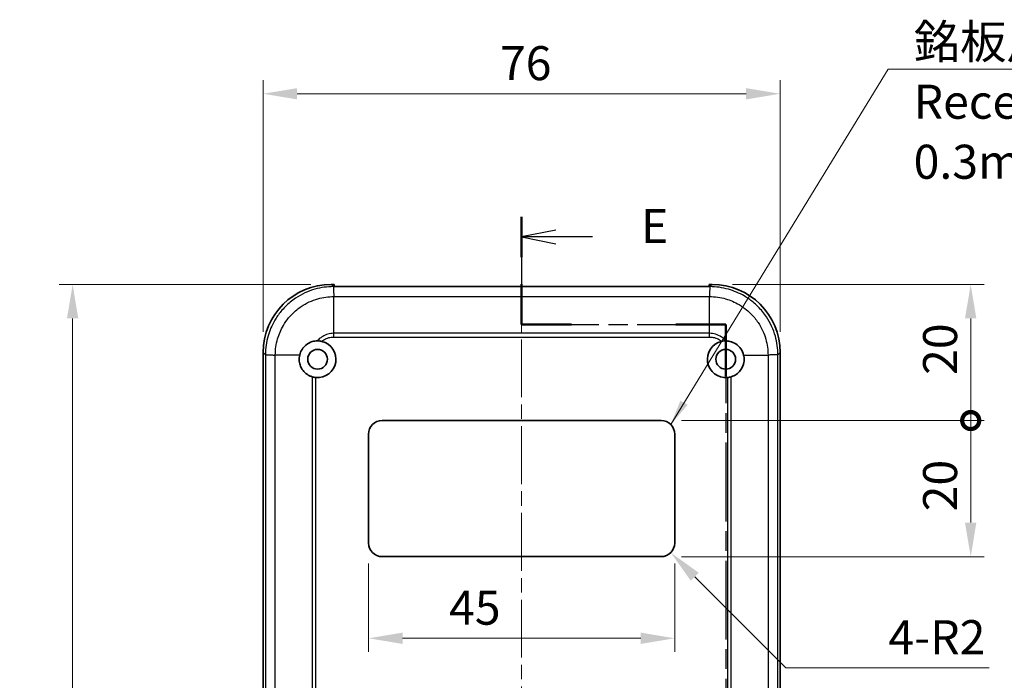
# Model space of a CAD drawing. Units: millimetres. Extents: x 0 to 2992, y 0 to 562.
# Drawn here: x 2162 to 2307, y 368 to 465 of the extents above; entities that cross this region are included whole.
import ezdxf

# ---------------------------------------------------------------- set-up
doc = ezdxf.new("R2010")
doc.units = ezdxf.units.MM
doc.header["$LTSCALE"] = 1.5
doc.linetypes.add('CHAIN', pattern=[0.3543, 0.2362, -0.0295, 0.0591, -0.0295])
doc.layers.get('Defpoints').update_dxf_attribs({"lineweight": 25})
doc.layers.add('Centerline (ISO)', color=7, linetype='Continuous', lineweight=18, true_color=0x80ffff)
for name, color, linetype, lineweight in [('Dimension (ISO)', 7, 'Continuous', 18), ('Section Line (ISO)', 7, 'CHAIN', 25), ('Symbol (ISO)', 7, 'Continuous', 18), ('Visible (ISO)', 7, 'Continuous', 35), ('Visible Narrow (ISO)', 7, 'Continuous', 25)]:
    doc.layers.add(name, color=color, linetype=linetype, lineweight=lineweight)
doc.styles.add('Note Text (TK)', font='MS PGothic.ttf')
doc.dimstyles.new('Default - Method 1b (TK)', dxfattribs={"dimscale": 1.5, "dimtxt": 2.5, "dimasz": 2.5, "dimexe": 1, "dimexo": 1.5, "dimgap": 1, "dimtad": 1, "dimtoh": 1, "dimrnd": 1e-08, "dimdsep": 46, "dimtxsty": 'Note Text (TK)', "dimcen": 0.09, "dimdle": 5, "dimclrd": 100, "dimclre": 100, "dimclrt": 7, "dimadec": 1, "dimazin": 1, "dimtfac": 1, "dimtmove": 0, "dimatfit": 3, "dimfxl": 1, "dimtolj": 1, "dimlwd": -1, "dimlwe": -1, "dimarcsym": 0})
doc.dimstyles.new('Default - Method 1b (TK)$7', dxfattribs={"dimscale": 1.5, "dimtxt": 2.5, "dimasz": 2.5, "dimexe": 1, "dimexo": 1.5, "dimgap": 1, "dimtad": 1, "dimtoh": 1, "dimrnd": 1e-08, "dimdsep": 46, "dimtxsty": 'Note Text (TK)', "dimcen": 0.09, "dimdle": 5, "dimclrd": 256, "dimclre": 100, "dimclrt": 7, "dimadec": 1, "dimazin": 1, "dimtfac": 1, "dimtmove": 0, "dimatfit": 3, "dimfxl": 1, "dimtolj": 1, "dimlwd": -1, "dimlwe": -1, "dimarcsym": 0})

# ---------------------------------------------------------------- blocks, each defined once
blk = doc.blocks.new('2dTransSection4')
at = {"layer": 'Section Line (ISO)', "linetype": 'CHAIN', "ltscale": 13.99871}
blk.add_line((132.341, 226.104), (132.341, 218.184), dxfattribs=at)
at = {"layer": 'Section Line (ISO)', "linetype": 'Continuous', "lineweight": 50}
for p, q in [((132.341, 226.104), (132.341, 223.144)), ((132.341, 221.144), (132.341, 218.184)), ((132.341, 218.184), (136.007, 218.184)), ((143.674, 218.184), (147.341, 218.184)), ((147.341, 218.184), (147.341, 214.402)), ((147.341, 189.274), (147.341, 185.492)), ((147.341, 185.492), (144.341, 185.492)), ((144.341, 185.492), (144.341, 181.961)), ((144.341, 152.308), (144.341, 148.777))]:
    blk.add_line(p, q, dxfattribs=at)
at = {"layer": 'Section Line (ISO)', "linetype": 'Continuous'}
for p, q in [((134.841, 225.124), (132.341, 224.624)), ((134.841, 224.624), (132.341, 224.624)), ((132.341, 224.624), (134.841, 224.124)), ((137.555, 224.624), (134.841, 224.624)), ((146.841, 151.042), (144.341, 150.542)), ((146.841, 150.542), (144.341, 150.542)), ((144.341, 150.542), (146.841, 150.042)), ((149.643, 150.542), (146.841, 150.542))]:
    blk.add_line(p, q, dxfattribs=at)
at = {"layer": 'Section Line (ISO)', "linetype": 'CHAIN', "ltscale": 15.993979}
blk.add_line((132.341, 218.184), (147.341, 218.184), dxfattribs=at)
at = {"layer": 'Section Line (ISO)', "linetype": 'CHAIN', "ltscale": 16.319866}
blk.add_line((147.341, 218.184), (147.341, 185.492), dxfattribs=at)
at = {"layer": 'Section Line (ISO)', "linetype": 'CHAIN', "ltscale": 3.333522}
blk.add_line((147.341, 185.492), (144.341, 185.492), dxfattribs=at)
at = {"layer": 'Section Line (ISO)', "linetype": 'CHAIN', "ltscale": 15.610148}
blk.add_line((144.341, 185.492), (144.341, 148.777), dxfattribs=at)
at = {"layer": 'Section Line (ISO)', "char_height": 2.5, "attachment_point": 7, "style": 'Note Text (TK)'}
for insert in [(141.113, 223.396), (153.113, 149.314)]:
    blk.add_mtext('E', dxfattribs=dict(at, insert=insert))
blk = doc.blocks.new('*D86')
at = {"layer": 'Defpoints', "color": 0, "transparency": 16777216}
for p in [(2207.68, 426.27), (2169.68, 291.27), (2207.68, 291.27)]:
    blk.add_point(p, dxfattribs=at)
at = {"layer": 'Dimension (ISO)', "color": 100, "transparency": 16777216}
for p, q in [((2204.68, 426.27), (2167.68, 426.27)), ((2169.68, 421.27), (2169.68, 296.27)), ((2204.68, 291.27), (2167.68, 291.27))]:
    blk.add_line(p, q, dxfattribs=at)
for points in [[(2168.84, 421.27), (2170.51, 421.27), (2169.68, 426.27)], [(2168.84, 296.27), (2170.51, 296.27), (2169.68, 291.27)]]:
    blk.add_solid(points, dxfattribs=at)
at = {"layer": 'Dimension (ISO)', "color": 7, "transparency": 16777216, "insert": (2165.18, 353.89), "char_height": 5, "attachment_point": 4, "rotation": 90, "style": 'Note Text (TK)'}
blk.add_mtext('\\A1;135', dxfattribs=at)
blk = doc.blocks.new('*D87')
at = {"layer": 'Defpoints', "color": 0, "transparency": 16777216}
for p in [(2273.68, 454.28), (2197.68, 416.28), (2273.68, 416.28)]:
    blk.add_point(p, dxfattribs=at)
at = {"layer": 'Dimension (ISO)', "color": 100, "transparency": 16777216}
for p, q in [((2197.68, 419.28), (2197.68, 456.28)), ((2273.68, 419.28), (2273.68, 456.28)), ((2202.68, 454.28), (2268.68, 454.28))]:
    blk.add_line(p, q, dxfattribs=at)
for points in [[(2202.68, 455.11), (2202.68, 453.45), (2197.68, 454.28)], [(2268.68, 455.11), (2268.68, 453.45), (2273.68, 454.28)]]:
    blk.add_solid(points, dxfattribs=at)
at = {"layer": 'Dimension (ISO)', "color": 7, "transparency": 16777216, "insert": (2232.49, 458.78), "char_height": 5, "attachment_point": 4, "style": 'Note Text (TK)'}
blk.add_mtext('\\A1;76', dxfattribs=at)
blk = doc.blocks.new('_DotSmall')
at = {"color": 0, "linetype": 'ByBlock', "const_width": 0.5}
blk.add_lwpolyline([(-0.0625, 0, 1), (0.0625, 0, 1)], format="xyb", close=True, dxfattribs=at)
blk = doc.blocks.new('*D91')
at = {"layer": 'Defpoints', "color": 0, "transparency": 16777216}
for p in [(2263.69, 426.27), (2256.18, 406.27), (2301.69, 406.27)]:
    blk.add_point(p, dxfattribs=at)
at = {"layer": 'Dimension (ISO)', "color": 100, "transparency": 16777216}
for p, q in [((2266.69, 426.27), (2303.69, 426.27)), ((2301.69, 421.27), (2301.69, 406.27)), ((2259.18, 406.27), (2303.69, 406.27))]:
    blk.add_line(p, q, dxfattribs=at)
blk.add_solid([(2300.85, 421.27), (2302.52, 421.27), (2301.69, 426.27)], dxfattribs=at)
at = {"layer": 'Dimension (ISO)', "color": 100, "transparency": 16777216, "xscale": 5, "yscale": 5, "zscale": 5, "rotation": 270}
blk.add_blockref('_DotSmall', (2301.69, 406.27), dxfattribs=at)
at = {"layer": 'Dimension (ISO)', "color": 7, "transparency": 16777216, "insert": (2297.19, 412.97), "char_height": 5, "attachment_point": 4, "rotation": 90, "style": 'Note Text (TK)'}
blk.add_mtext('\\A1;20', dxfattribs=at)
blk = doc.blocks.new('*D92')
at = {"layer": 'Defpoints', "color": 0, "transparency": 16777216}
for p in [(2256.18, 406.27), (2256.18, 386.27), (2301.69, 386.27)]:
    blk.add_point(p, dxfattribs=at)
at = {"layer": 'Dimension (ISO)', "color": 100, "transparency": 16777216}
for p, q in [((2259.18, 406.27), (2303.69, 406.27)), ((2301.69, 406.27), (2301.69, 391.27)), ((2259.18, 386.27), (2303.69, 386.27))]:
    blk.add_line(p, q, dxfattribs=at)
blk.add_solid([(2300.85, 391.27), (2302.52, 391.27), (2301.69, 386.27)], dxfattribs=at)
at = {"layer": 'Dimension (ISO)', "color": 100, "transparency": 16777216, "xscale": 5, "yscale": 5, "zscale": 5, "rotation": 90}
blk.add_blockref('_DotSmall', (2301.69, 406.27), dxfattribs=at)
at = {"layer": 'Dimension (ISO)', "color": 7, "transparency": 16777216, "insert": (2297.19, 392.93), "char_height": 5, "attachment_point": 4, "rotation": 90, "style": 'Note Text (TK)'}
blk.add_mtext('\\A1;20', dxfattribs=at)
blk = doc.blocks.new('*D93')
at = {"layer": 'Defpoints', "color": 0, "transparency": 16777216}
for p in [(2213.18, 388.27), (2258.18, 388.27), (2258.18, 374.28)]:
    blk.add_point(p, dxfattribs=at)
at = {"layer": 'Dimension (ISO)', "color": 100, "transparency": 16777216}
for p, q in [((2213.18, 385.27), (2213.18, 372.28)), ((2258.18, 385.27), (2258.18, 372.28)), ((2218.18, 374.28), (2253.18, 374.28))]:
    blk.add_line(p, q, dxfattribs=at)
for points in [[(2218.18, 375.11), (2218.18, 373.45), (2213.18, 374.28)], [(2253.18, 375.11), (2253.18, 373.45), (2258.18, 374.28)]]:
    blk.add_solid(points, dxfattribs=at)
at = {"layer": 'Dimension (ISO)', "color": 7, "transparency": 16777216, "insert": (2225.01, 378.78), "char_height": 5, "attachment_point": 4, "style": 'Note Text (TK)'}
blk.add_mtext('\\A1;45', dxfattribs=at)
blk = doc.blocks.new('*D94')
at = {"layer": 'Defpoints', "color": 0, "transparency": 16777216}
for p in [(2256.18, 388.27), (2257.6, 386.86)]:
    blk.add_point(p, dxfattribs=at)
at = {"layer": 'Dimension (ISO)', "color": 100, "transparency": 16777216}
for p, q in [((2274.51, 369.94), (2261.13, 383.32)), ((2304.41, 369.94), (2274.51, 369.94))]:
    blk.add_line(p, q, dxfattribs=at)
blk.add_solid([(2261.72, 383.91), (2260.54, 382.74), (2257.6, 386.86)], dxfattribs=at)
at = {"layer": 'Dimension (ISO)', "color": 7, "transparency": 16777216, "insert": (2289.58, 374.44), "char_height": 5, "attachment_point": 4, "style": 'Note Text (TK)'}
blk.add_mtext('\\A1;\\fＭＳ Ｐゴシック|b0|i0;\\H5.0000;4-R2', dxfattribs=at)

msp = doc.modelspace()

# ---------------------------------------------------------------- linework, layer by layer
at = {"layer": 'Centerline (ISO)', "linetype": 'CHAIN', "ltscale": 23.990969}
msp.add_line((2235.6812, 430.9414), (2235.6812, 286.2746), dxfattribs=at)
at = {"layer": 'Visible (ISO)'}
for p, q in [((2207.6751, 426.2746), (2208.1312, 426.2746)), ((2208.1312, 425.9429), (2208.1312, 426.2746)), ((2263.2312, 425.9429), (2208.1312, 425.9429)), ((2263.2312, 426.2746), (2263.2312, 425.9429)), ((2263.2312, 426.2746), (2263.6873, 426.2746)), ((2197.6812, 301.2685), (2197.6812, 416.2807)), ((2273.6812, 416.2807), (2273.6812, 301.2685)), ((2215.1812, 406.2746), (2256.1812, 406.2746)), ((2213.1812, 388.2746), (2213.1812, 404.2746)), ((2258.1812, 404.2746), (2258.1812, 388.2746)), ((2256.1812, 386.2746), (2215.1812, 386.2746))]:
    msp.add_line(p, q, dxfattribs=at)
for centre in [(2205.6812, 415.2746), (2265.6812, 415.2746)]:
    msp.add_circle(centre, 1.45, dxfattribs=at)
for centre, radius, start, end in [((2205.6812, 415.2746), 2.7, 264.287631, 76.547674), ((2265.6812, 415.2746), 2.7, 103.452326, 275.712369), ((2215.1812, 404.2746), 2, 90, 180), ((2256.1812, 404.2746), 2, 0, 90), ((2215.1812, 388.2746), 2, 180, 270), ((2256.1812, 388.2746), 2, 270, 0)]:
    msp.add_arc(centre, radius, start, end, dxfattribs=at)
for centre, major_axis in [((2207.6873, 416.2685), (-7.0797, 7.0797)), ((2263.6751, 416.2685), (7.0797, 7.0797))]:
    msp.add_ellipse(centre, major_axis=major_axis, ratio=0.99878277, start_param=5.49839613, end_param=7.06797448, dxfattribs=at)
for points, knots in [([(2203.0538, 415.8965), (2203.1239, 416.1925), (2203.2433, 416.474), (2203.5592, 416.9679), (2203.748, 417.1805), (2204.2449, 417.5893), (2204.5666, 417.76), (2205.153, 417.9344), (2205.4028, 417.9719), (2205.653, 417.9745)], [-0.397718375, -0.397718375, -0.397718375, -0.397718375, -0.306121113, -0.306121113, -0.220565371, -0.220565371, -0.110928462, -0.110928462, -0.03399724, -0.03399724, -0.03399724, -0.03399724]), ([(2205.653, 417.9745), (2205.7648, 417.9756), (2205.8774, 417.9699), (2206.0972, 417.9446), (2206.2039, 417.9258), (2206.3093, 417.9005)], [-0.0667034986, -0.0667034986, -0.0667034986, -0.0667034986, -0.0325176309, -0.0325176309, 0, 0, 0, 0]), ([(2265.0531, 417.9005), (2265.1602, 417.9262), (2265.2687, 417.9452), (2265.4885, 417.97), (2265.5994, 417.9756), (2265.7094, 417.9745)], [-0.0667245445, -0.0667245445, -0.0667245445, -0.0667245445, -0.0336620514, -0.0336620514, 0, 0, 0, 0]), ([(2265.7094, 417.9745), (2265.9008, 417.9725), (2266.092, 417.9501), (2266.5999, 417.8346), (2266.9048, 417.7039), (2267.4602, 417.3336), (2267.7043, 417.0946), (2268.0909, 416.5385), (2268.2304, 416.2267), (2268.3086, 415.8965)], [-0.363435919, -0.363435919, -0.363435919, -0.363435919, -0.304697337, -0.304697337, -0.204614643, -0.204614643, -0.102097776, -0.102097776, 0, 0, 0, 0]), ([(2204.8683, 412.6999), (2204.7351, 412.742), (2204.6049, 412.7944), (2204.2402, 412.9758), (2204.019, 413.1299), (2203.6251, 413.5035), (2203.4553, 413.7216), (2203.2093, 414.1644), (2203.1232, 414.3799), (2203.0345, 414.7261), (2203.0119, 414.8498), (2202.9916, 415.0311), (2202.9871, 415.0875), (2202.983, 415.1724), (2202.9821, 415.2009), (2202.9812, 415.2521), (2202.9811, 415.2747), (2202.9815, 415.3227), (2202.9821, 415.3481), (2202.9845, 415.4155), (2202.9871, 415.4576), (2203.0018, 415.6334), (2203.0229, 415.7661), (2203.0538, 415.8965)], [-0.409984685, -0.409984685, -0.409984685, -0.409984685, -0.366522343, -0.366522343, -0.284018358, -0.284018358, -0.200348508, -0.200348508, -0.130632132, -0.130632132, -0.092868481, -0.092868481, -0.075897997, -0.075897997, -0.067344445, -0.067344445, -0.060551491, -0.060551491, -0.052942596, -0.052942596, -0.040306178, -0.040306178, 0, 0, 0, 0]), ([(2268.3086, 415.8965), (2268.3384, 415.7706), (2268.3591, 415.6426), (2268.3746, 415.4691), (2268.3774, 415.4246), (2268.3802, 415.3541), (2268.3808, 415.3281), (2268.3813, 415.2795), (2268.3812, 415.2569), (2268.3805, 415.2064), (2268.3796, 415.1787), (2268.3759, 415.098), (2268.372, 415.0452), (2268.3511, 414.8471), (2268.3241, 414.7033), (2268.1923, 414.2211), (2268.0333, 413.9034), (2267.6491, 413.4051), (2267.4465, 413.2131), (2266.9957, 412.9005), (2266.751, 412.781), (2266.4941, 412.6999)], [-0.439446916, -0.439446916, -0.439446916, -0.439446916, -0.400500561, -0.400500561, -0.387099473, -0.387099473, -0.379299349, -0.379299349, -0.372499828, -0.372499828, -0.364150077, -0.364150077, -0.348244359, -0.348244359, -0.304294141, -0.304294141, -0.197659079, -0.197659079, -0.112611254, -0.112611254, -0.028646125, -0.028646125, -0.028646125, -0.028646125]), ([(2205.4125, 412.588), (2205.3199, 412.5973), (2205.2281, 412.6113), (2205.0457, 412.6488), (2204.9557, 412.6723), (2204.8683, 412.6999)], [-0.0563926452, -0.0563926452, -0.0563926452, -0.0563926452, -0.0284703173, -0.0284703173, 0, 0, 0, 0]), ([(2266.4941, 412.6999), (2266.4067, 412.6723), (2266.3167, 412.6488), (2266.1343, 412.6113), (2266.0425, 412.5973), (2265.9499, 412.588)], [-0.0563839782, -0.0563839782, -0.0563839782, -0.0563839782, -0.0279179742, -0.0279179742, 0, 0, 0, 0])]:
    msp.add_open_spline(points, degree=3, knots=knots, dxfattribs=at)
at = {"layer": 'Visible Narrow (ISO)'}
for p, q in [((2208.0084, 425.9413), (2207.6751, 426.2746)), ((2263.354, 425.9414), (2208.0084, 425.9414)), ((2263.6873, 426.2746), (2263.354, 425.9414)), ((2208.0593, 424.4867), (2263.3031, 424.4867)), ((2208.0593, 419.0875), (2208.0593, 424.4865)), ((2263.3031, 419.0875), (2263.3031, 424.4865)), ((2208.0564, 418.5434), (2263.306, 418.5434)), ((2208.0593, 419.0875), (2208.0593, 419.0875)), ((2263.3031, 419.0875), (2208.0593, 419.0875)), ((2263.3031, 419.0875), (2263.3031, 419.0875)), ((2197.6812, 416.2807), (2198.0145, 415.9474)), ((2198.0145, 415.9474), (2198.0145, 301.6018)), ((2199.4691, 301.6527), (2199.4691, 415.8965)), ((2203.0538, 415.8965), (2199.4693, 415.8965)), ((2268.3086, 415.8965), (2271.8931, 415.8965)), ((2271.8933, 415.8965), (2271.8933, 301.6527)), ((2273.3479, 415.9474), (2273.6812, 416.2807)), ((2273.3479, 301.6018), (2273.3479, 415.9474)), ((2204.8683, 412.6999), (2204.8683, 301.6527)), ((2205.4125, 301.6498), (2205.4125, 412.588)), ((2265.9499, 412.588), (2265.9499, 301.6498)), ((2266.4941, 301.6527), (2266.4941, 412.6999))]:
    msp.add_line(p, q, dxfattribs=at)
for points, knots in [([(2208.0084, 425.9413), (2207.1007, 425.9405), (2206.1817, 425.8139), (2204.2909, 425.2802), (2203.3345, 424.8394), (2201.9144, 423.8905), (2201.4046, 423.4714), (2200.7145, 422.7813), (2200.4946, 422.5389), (2199.954, 421.8805), (2199.6521, 421.4474), (2198.962, 420.2697), (2198.6325, 419.4998), (2198.1456, 417.8005), (2198.0153, 416.8682), (2198.0145, 415.9474)], [0.0007085, 0.0007085, 0.0007085, 0.0007085, 0.2186202, 0.2186202, 0.46847186, 0.46847186, 0.62462915, 0.62462915, 0.70270779, 0.70270779, 0.82763362, 0.82763362, 1.02751495, 1.02751495, 1.24855032, 1.24855032, 1.24855032, 1.24855032]), ([(2208.0084, 425.9413), (2208.0126, 425.9339), (2208.0169, 425.8933), (2208.0211, 425.8213), (2208.0253, 425.7493), (2208.0296, 425.6459), (2208.0338, 425.5163), (2208.0381, 425.3867), (2208.0423, 425.2308), (2208.0466, 425.0563), (2208.0508, 424.8818), (2208.055, 424.6888), (2208.0593, 424.4867)], [0.000263009, 0.000263009, 0.000263009, 0.000263009, 0.25000324, 0.25000324, 0.25000324, 0.50000648, 0.50000648, 0.50000648, 0.75000972, 0.75000972, 0.75000972, 1.000012959, 1.000012959, 1.000012959, 1.000012959]), ([(2263.354, 425.9413), (2263.3485, 425.934), (2263.343, 425.8933), (2263.3377, 425.8213), (2263.3325, 425.7493), (2263.3275, 425.6459), (2263.323, 425.5162), (2263.3185, 425.3866), (2263.3144, 425.2307), (2263.3111, 425.0562), (2263.3077, 424.8817), (2263.305, 424.6887), (2263.3031, 424.4865)], [0, 0, 0, 0, 0.25000006, 0.25000006, 0.25000006, 0.50000013, 0.50000013, 0.50000013, 0.75000019, 0.75000019, 0.75000019, 1.00000025, 1.00000025, 1.00000025, 1.00000025]), ([(2273.3479, 415.9474), (2273.3471, 416.8552), (2273.2205, 417.7741), (2272.6868, 419.6649), (2272.246, 420.6213), (2271.2971, 422.0414), (2270.8779, 422.5512), (2270.1878, 423.2413), (2269.9455, 423.4612), (2269.2871, 424.0018), (2268.854, 424.3037), (2267.6762, 424.9938), (2266.9063, 425.3233), (2265.2071, 425.8102), (2264.2747, 425.9405), (2263.354, 425.9413)], [0.0007085, 0.0007085, 0.0007085, 0.0007085, 0.2186202, 0.2186202, 0.46847186, 0.46847186, 0.62462915, 0.62462915, 0.70270779, 0.70270779, 0.82763362, 0.82763362, 1.02751495, 1.02751495, 1.24855031, 1.24855031, 1.24855031, 1.24855031]), ([(2199.4693, 415.8965), (2199.4708, 416.6897), (2199.5841, 417.4927), (2200.0047, 418.9532), (2200.2882, 419.6136), (2200.881, 420.6238), (2201.1403, 420.9953), (2201.6043, 421.5602), (2201.793, 421.7681), (2202.3851, 422.3602), (2202.8224, 422.72), (2204.0406, 423.5349), (2204.8609, 423.914), (2206.4858, 424.375), (2207.2772, 424.485), (2208.0593, 424.4865)], [-1.24925829, -1.24925829, -1.24925829, -1.24925829, -1.02751495, -1.02751495, -0.82763362, -0.82763362, -0.70270779, -0.70270779, -0.62462915, -0.62462915, -0.46847186, -0.46847186, -0.2186202, -0.2186202, 0, 0, 0, 0]), ([(2263.3031, 424.4865), (2264.0963, 424.485), (2264.8993, 424.3717), (2266.3597, 423.9512), (2267.0202, 423.6677), (2268.0304, 423.0748), (2268.4019, 422.8156), (2268.9667, 422.3515), (2269.1746, 422.1629), (2269.7668, 421.5707), (2270.1266, 421.1334), (2270.9415, 419.9153), (2271.3205, 419.0949), (2271.7815, 417.47), (2271.8916, 416.6786), (2271.8931, 415.8965)], [-1.24925829, -1.24925829, -1.24925829, -1.24925829, -1.02751495, -1.02751495, -0.82763362, -0.82763362, -0.70270779, -0.70270779, -0.62462915, -0.62462915, -0.46847186, -0.46847186, -0.2186202, -0.2186202, 0, 0, 0, 0]), ([(2208.0593, 419.0875), (2207.7637, 419.0848), (2207.4659, 419.0408), (2206.9247, 418.8819), (2206.6805, 418.7759), (2206.3072, 418.5555), (2206.1699, 418.4593), (2205.9611, 418.2874), (2205.8843, 418.2176), (2205.7567, 418.09), (2205.7039, 418.0332), (2205.653, 417.9745)], [-0.413526312, -0.413526312, -0.413526312, -0.413526312, -0.340125391, -0.340125391, -0.273961181, -0.273961181, -0.23260855, -0.23260855, -0.206763156, -0.206763156, -0.187435389, -0.187435389, -0.187435389, -0.187435389]), ([(2206.3093, 417.9005), (2206.3293, 417.918), (2206.3496, 417.9351), (2206.3702, 417.952), (2206.4776, 418.0399), (2206.5925, 418.1196), (2206.7127, 418.1895), (2206.905, 418.3012), (2207.1094, 418.3874), (2207.3236, 418.4472), (2207.5612, 418.5135), (2207.8091, 418.5459), (2208.0537, 418.5434), (2208.0546, 418.5434), (2208.0555, 418.5434), (2208.0564, 418.5434)], [0.224688336, 0.224688336, 0.224688336, 0.224688336, 0.23260855, 0.23260855, 0.23260855, 0.273961181, 0.273961181, 0.273961181, 0.340125391, 0.340125391, 0.340125391, 0.413526312, 0.413526312, 0.413526312, 0.413790813, 0.413790813, 0.413790813, 0.413790813]), ([(2208.0564, 418.5434), (2208.0564, 418.5442), (2208.0564, 418.5451), (2208.0569, 418.6369), (2208.0574, 418.7279), (2208.0584, 418.909), (2208.0588, 418.9991), (2208.0593, 419.0875)], [-0.0551282943, -0.0551282943, -0.0551282943, -0.0551282943, -0.0548724684, -0.0548724684, -0.0275641608, -0.0275641608, 0, 0, 0, 0]), ([(2265.7094, 417.9745), (2265.6585, 418.0332), (2265.6057, 418.09), (2265.4051, 418.2906), (2265.2435, 418.4238), (2264.7934, 418.7263), (2264.4903, 418.8679), (2263.8881, 419.0421), (2263.5945, 419.0849), (2263.3031, 419.0875)], [-0.226090923, -0.226090923, -0.226090923, -0.226090923, -0.206763156, -0.206763156, -0.155072367, -0.155072367, -0.072367104, -0.072367104, 0, 0, 0, 0]), ([(2263.306, 418.5434), (2263.306, 418.5442), (2263.306, 418.5451), (2263.3055, 418.6369), (2263.305, 418.7279), (2263.304, 418.909), (2263.3036, 418.9991), (2263.3031, 419.0875)], [-0.0002558258, -0.0002558258, -0.0002558258, -0.0002558258, 0, 0, 0.0273082999, 0.0273082999, 0.0548724531, 0.0548724531, 0.0548724531, 0.0548724531]), ([(2263.306, 418.5434), (2263.3069, 418.5434), (2263.3078, 418.5434), (2263.3087, 418.5434), (2263.5499, 418.5458), (2263.7942, 418.5145), (2264.0287, 418.45), (2264.2968, 418.3763), (2264.5507, 418.2608), (2264.7825, 418.1068), (2264.8772, 418.0439), (2264.9677, 417.9749), (2265.0531, 417.9005)], [-0.000264502, -0.000264502, -0.000264502, -0.000264502, 0, 0, 0, 0.072367104, 0.072367104, 0.072367104, 0.155072367, 0.155072367, 0.155072367, 0.188837976, 0.188837976, 0.188837976, 0.188837976]), ([(2198.0145, 415.9474), (2198.0218, 415.9419), (2198.0625, 415.9364), (2198.1345, 415.9311), (2198.2066, 415.9259), (2198.3099, 415.9209), (2198.4396, 415.9164), (2198.5692, 415.9119), (2198.7251, 415.9079), (2198.8996, 415.9045), (2199.0741, 415.9011), (2199.2671, 415.8984), (2199.4693, 415.8965)], [0, 0, 0, 0, 0.25000006, 0.25000006, 0.25000006, 0.50000013, 0.50000013, 0.50000013, 0.75000019, 0.75000019, 0.75000019, 1.00000025, 1.00000025, 1.00000025, 1.00000025]), ([(2273.3479, 415.9474), (2273.3405, 415.9432), (2273.2999, 415.939), (2273.2279, 415.9347), (2273.1559, 415.9305), (2273.0525, 415.9262), (2272.9229, 415.922), (2272.7932, 415.9177), (2272.6374, 415.9135), (2272.4629, 415.9093), (2272.2884, 415.905), (2272.0954, 415.9008), (2271.8933, 415.8965)], [0.000263009, 0.000263009, 0.000263009, 0.000263009, 0.25000324, 0.25000324, 0.25000324, 0.50000648, 0.50000648, 0.50000648, 0.75000972, 0.75000972, 0.75000972, 1.000012959, 1.000012959, 1.000012959, 1.000012959])]:
    msp.add_open_spline(points, degree=3, knots=knots, dxfattribs=at)

# ---------------------------------------------------------------- block references
at = {"layer": 'Section Line (ISO)', "xscale": 2, "yscale": 2, "zscale": 2}
msp.add_blockref('2dTransSection4', (1971, -16), dxfattribs=at)

# ---------------------------------------------------------------- texts
at = {"layer": 'Symbol (ISO)', "color": 7, "insert": (2293.3039, 464.4331), "char_height": 5, "width": 94.15205, "attachment_point": 1, "line_spacing_factor": 1.058182, "style": 'Note Text (TK)'}
msp.add_mtext('{\\fＭＳ Ｐゴシック|b0|i0;銘板用入子\u3000深さ0.3mm\\P\\fＭＳ Ｐゴシック|b0|i0;Recessed area depth = 0.3mm}', dxfattribs=at)

# ---------------------------------------------------------------- dimensions: what is measured, and where the dimension line sits
at = {"layer": 'Dimension (ISO)', "color": 100, "true_color": 0x00ff3f}
for base, p1, p2, picture, middle in [((2273.6812, 454.2807), (2197.6812, 416.2807), (2273.6812, 416.2807), '*D87', (2235.6812, 454.2807)), ((2258.1812, 374.2794), (2213.1812, 388.2746), (2258.1812, 388.2746), '*D93', (2228.3321, 374.2794))]:
    dim = msp.add_linear_dim(base=base, p1=p1, p2=p2, dimstyle='Default - Method 1b (TK)', override={"dimscale": 0, "dimtxt": 5, "dimasz": 5, "dimexe": 2, "dimexo": 3, "dimgap": 2, "dimtoh": 0, "dimdec": 2, "dimcen": 0.18, "dimtol": 0, "dimlim": 0, "dimtp": 0, "dimtm": 0, "dimtdec": 2, "dimtofl": 0, "dimatfit": 1}, dxfattribs=at)
    dim.commit()
    dim.dimension.update_dxf_attribs({"geometry": picture, "text_midpoint": middle, "dimtype": 160})
for base, p1, p2, angle, override, picture, middle in [((2169.6751, 291.2746), (2207.6751, 426.2746), (2207.6751, 291.2746), 270, {"dimscale": 0, "dimtxt": 5, "dimasz": 5, "dimexe": 2, "dimexo": 3, "dimgap": 2, "dimtoh": 0, "dimdec": 2, "dimcen": 0.18, "dimtol": 0, "dimlim": 0, "dimtp": 0, "dimtm": 0, "dimtdec": 2, "dimtofl": 0, "dimatfit": 1}, '*D86', (2169.6751, 358.7746)), ((2301.6873, 406.2746), (2263.6873, 426.2746), (2256.1812, 406.2746), 90, {"dimscale": 0, "dimtxt": 5, "dimasz": 5, "dimexe": 2, "dimexo": 3, "dimgap": 2, "dimtoh": 0, "dimdec": 2, "dimblk2": 'DotSmall', "dimsah": 1, "dimcen": 0.18, "dimdle": 0, "dimtol": 0, "dimlim": 0, "dimtp": 0, "dimtm": 0, "dimtdec": 2, "dimtofl": 0, "dimatfit": 1}, '*D91', (2301.6873, 416.2946)), ((2301.6873, 386.2746), (2256.1812, 406.2746), (2256.1812, 386.2746), 90, {"dimscale": 0, "dimtxt": 5, "dimasz": 5, "dimexe": 2, "dimexo": 3, "dimgap": 2, "dimtoh": 0, "dimdec": 2, "dimblk1": 'DotSmall', "dimsah": 1, "dimcen": 0.18, "dimdle": 0, "dimtol": 0, "dimlim": 0, "dimtp": 0, "dimtm": 0, "dimtdec": 2, "dimtofl": 0, "dimatfit": 1}, '*D92', (2301.6873, 396.2546))]:
    dim = msp.add_linear_dim(base=base, p1=p1, p2=p2, angle=angle, dimstyle='Default - Method 1b (TK)', override=override, dxfattribs=at)
    dim.commit()
    dim.dimension.update_dxf_attribs({"geometry": picture, "text_midpoint": middle, "dimtype": 160})
dim = msp.add_radius_dim(center=(2256.1812, 388.2746), mpoint=(2257.5954, 386.8604), text='\\fＭＳ Ｐゴシック|b0|i0;\\H5.0000;4-<>', dimstyle='Default - Method 1b (TK)', override={"dimscale": 0, "dimtxt": 5, "dimasz": 5, "dimexe": 2, "dimexo": 3, "dimgap": 2, "dimtih": 1, "dimdec": 2, "dimlfac": 1, "dimcen": 0, "dimtol": 0, "dimlim": 0, "dimtp": 0, "dimtm": 0, "dimtdec": 2, "dimtofl": 0}, dxfattribs=at)
dim.commit()
dim.dimension.update_dxf_attribs({"geometry": '*D94', "text_midpoint": (2296.9957, 369.9426), "dimtype": 164})

# ---------------------------------------------------------------- leaders
at = {"layer": 'Symbol (ISO)', "color": 100, "true_color": 0x00ff40, "annotation_type": 0, "has_hookline": 1, "hookline_direction": 0, "text_width": 90.4545}
msp.add_leader([(2257.5954, 405.6888), (2289.5539, 457.9137), (2293.3039, 457.9137)], dimstyle='Default - Method 1b (TK)$7', override={"dimgap": 0, "dimtad": 1}, dxfattribs=at)

doc.saveas('drawing.dxf')
